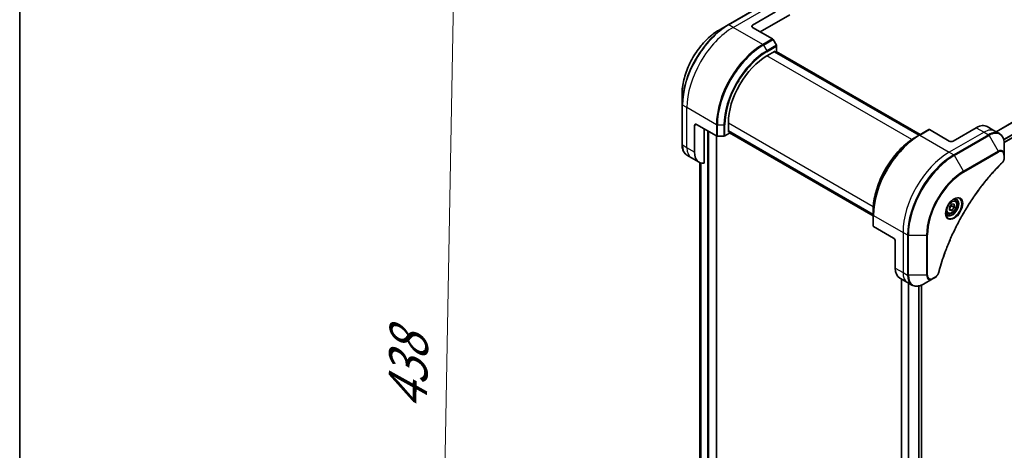
# Model space of a CAD drawing. Units: millimetres. Extents: x 94 to 12471, y 52 to 2440.
# Drawn here: x 94 to 429, y 1232 to 1379 of the extents above; entities that cross this region are included whole.
import ezdxf

# ---------------------------------------------------------------- set-up
doc = ezdxf.new("R2010")
doc.units = ezdxf.units.MM
doc.header["$LTSCALE"] = 6.5
doc.layers.get('Defpoints').update_dxf_attribs({"lineweight": 25})
for name, color, linetype, lineweight in [('Border (ISO)', 7, 'Continuous', 35), ('Dimension (ISO)', 7, 'Continuous', 18), ('Visible (ISO)', 7, 'Continuous', 35), ('Visible Narrow (ISO)', 7, 'Continuous', 25)]:
    doc.layers.add(name, color=color, linetype=linetype, lineweight=lineweight)
doc.styles.add('Note Text (TK)', font='MS PGothic.ttf')
doc.dimstyles.new('Default - Method 1b (TK)', dxfattribs={"dimscale": 6.5, "dimtxt": 2.5, "dimasz": 2.5, "dimexe": 1, "dimexo": 1.5, "dimgap": 1, "dimtad": 1, "dimtoh": 1, "dimdsep": 46, "dimtxsty": 'Note Text (TK)', "dimblk": 'OPEN', "dimcen": 0.09, "dimdle": 5, "dimclrd": 100, "dimclre": 100, "dimclrt": 7, "dimadec": 1, "dimazin": 1, "dimtfac": 1, "dimtmove": 0, "dimatfit": 3, "dimldrblk": 'OPEN', "dimfxl": 1, "dimtolj": 1, "dimlwd": -1, "dimlwe": -1, "dimarcsym": 0})

# ---------------------------------------------------------------- blocks, each defined once
blk = doc.blocks.new('Borders tk図枠')
at = {"layer": 'Border (ISO)'}
blk.add_line((14.5, 289), (14.5, 8), dxfattribs=at)
blk = doc.blocks.new('_Open')
at = {"color": 0, "linetype": 'ByBlock', "lineweight": -2}
for p, q in [((-1, 0.167), (0, 0)), ((-1, -0.167), (0, 0)), ((0, 0), (-1, 0))]:
    blk.add_line(p, q, dxfattribs=at)
blk = doc.blocks.new('*D22')
at = {"layer": 'Defpoints', "color": 0}
for p in [(242.62, 1428.6), (337.04, 1376.09), (330.92, 1040.01)]:
    blk.add_point(p, dxfattribs=at)
at = {"layer": 'Dimension (ISO)', "color": 100}
for p, q in [((327.39, 1381.46), (236.18, 1432.18)), ((236.79, 1108.76), (242.32, 1412.35)), ((321.27, 1045.37), (230.06, 1096.1))]:
    blk.add_line(p, q, dxfattribs=at)
at = {"layer": 'Dimension (ISO)', "color": 100, "xscale": 16.25, "yscale": 16.25, "zscale": 16.25}
for p, rotation in [((242.62, 1428.6), 88.95639612297327), ((236.49, 1092.52), 268.9563961229733)]:
    blk.add_blockref('_Open', p, dxfattribs=dict(at, rotation=rotation))
at = {"layer": 'Dimension (ISO)', "color": 7, "insert": (226.21, 1245.93), "char_height": 16.25, "attachment_point": 4, "rotation": 88.9564, "style": 'Note Text (TK)'}
blk.add_mtext('\\A1;{\\Q28.035;\\W0.839;\\H0.810x;438}', dxfattribs=at)

msp = doc.modelspace()

# ---------------------------------------------------------------- linework, layer by layer
at = {"layer": 'Visible (ISO)'}
for p, q in [((696.1445, 1491.0532), (429.2671, 1336.9715)), ((347.1236, 1383.8055), (335.3048, 1376.9819)), ((343.6085, 1376.8479), (351.4877, 1381.397)), ((346.2349, 1374.5734), (356.3571, 1380.4175)), ((335.3048, 1376.9819), (332.2142, 1375.1975)), ((343.6085, 1376.0897), (350.3668, 1372.1878)), ((351.7198, 1370.0013), (350.5989, 1371.9428)), ((348.533, 1366.423), (351.2907, 1368.0152)), ((400.2889, 1339.4412), (351.044, 1367.8727)), ((351.2907, 1368.0152), (351.2907, 1367.7303)), ((351.3723, 1367.6832), (351.816, 1367.9393)), ((351.7006, 1367.8727), (400.6172, 1339.6307)), ((351.816, 1367.9393), (351.816, 1369.6778)), ((319.6426, 1353.423), (319.6426, 1349.8542)), ((319.6426, 1349.8542), (319.6426, 1336.207)), ((335.401, 1340.4934), (335.401, 1343.6777)), ((323.9105, 1333.6319), (323.9105, 1342.73)), ((324.5671, 1343.1091), (331.3254, 1339.2072)), ((327.1935, 1329.9046), (327.1935, 1341.5928)), ((335.401, 1340.7783), (384.6459, 1312.3467)), ((335.6477, 1340.6358), (335.401, 1340.4934)), ((335.7293, 1340.0764), (335.7293, 1340.5887)), ((384.6459, 1311.9676), (335.7293, 1340.2096)), ((403.5911, 1341.3477), (400.3082, 1339.4523)), ((410.5816, 1337.4228), (403.8233, 1341.3247)), ((419.774, 1341.9718), (411.8948, 1337.4228)), ((423.4883, 1342.3398), (426.1147, 1340.8234)), ((426.1147, 1340.8234), (427.6202, 1339.9542)), ((331.346, 1058.2247), (331.346, 1339.196)), ((331.6537, 1339.1287), (333.8955, 1339.1287)), ((334.2238, 1339.2072), (335.7293, 1340.0764)), ((400.3082, 1339.4523), (399.1873, 1338.8051)), ((429.2947, 1332.7952), (429.2947, 1336.364)), ((322.8226, 1331.7476), (321.3171, 1332.6168)), ((325.449, 1330.2313), (322.8226, 1331.7476)), ((429.2947, 1331.7815), (429.2947, 1332.7952)), ((325.694, 1330.1074), (325.694, 1075.0204)), ((412.515, 1317.2681), (412.0164, 1317.5559)), ((384.6459, 1312.3245), (384.6459, 1313.6188)), ((410.6144, 1315.0162), (411.4352, 1316.0372)), ((410.6144, 1313.9219), (410.6144, 1315.0162)), ((410.6144, 1314.3224), (411.4352, 1313.8486)), ((411.4352, 1313.8486), (410.6144, 1313.9219)), ((411.4023, 1315.3624), (412.2559, 1314.8696)), ((411.4352, 1316.0372), (412.2559, 1315.9639)), ((412.2559, 1314.8696), (411.4352, 1313.8486)), ((412.2559, 1315.9639), (412.2559, 1314.8696)), ((384.6459, 1312.3245), (384.6459, 1308.5336)), ((409.9614, 1312.8452), (409.4628, 1313.133)), ((391.5402, 1304.4422), (384.7819, 1308.3441)), ((392.1968, 1303.3049), (392.1968, 1294.2068)), ((393.7353, 1290.8062), (396.3617, 1289.2898)), ((394.282, 1290.4905), (394.282, 1031.8551)), ((401.8137, 1288.7655), (404.9043, 1290.5499)), ((404.9043, 1290.5499), (405.7823, 1291.0568)), ((396.3617, 1289.2898), (397.8672, 1288.4206)), ((401.1425, 1288.4273), (401.1425, 1033.252))]:
    msp.add_line(p, q, dxfattribs=at)
for centre, major_axis, start_param, end_param in [((344.2651, 1376.4688), (-0.9286, 0), 5.49778714, 7.06858347), ((350.3668, 1371.8087), (-0.2321, 0.4021), 4.71238898, 5.49778714), ((351.4877, 1369.8673), (-0.2321, 0.4021), 3.92699082, 4.71238898), ((348.533, 1351.2595), (9.2857, 16.0833), 0.78539816, 2.35619449), ((324.5671, 1342.3509), (-0.4643, 0.8042), 5.49778714, 7.06858347), ((403.8233, 1340.9456), (-0.2321, 0.4021), 5.49778714, 6.28318531), ((419.774, 1335.9064), (3.7143, 6.4333), 0, 0.78539816), ((331.6537, 1339.3967), (0.4643, 0), 3.92699082, 4.71238898), ((333.8955, 1339.3967), (0.4643, 0), 4.71238898, 5.49778714), ((411.2382, 1337.8019), (0.9286, 0), 3.92699082, 5.49778714), ((329.1633, 1336.6646), (-3.7143, -6.4333), 5.49778714, 6.6841867), ((385.1102, 1308.5336), (-0.4643, 0), 0, 0.78539816), ((391.5402, 1303.684), (-0.4643, 0.8042), 3.92699082, 5.49778714), ((397.4496, 1297.2395), (-3.7143, -6.4333), 5.49778714, 6.28318531)]:
    msp.add_ellipse(centre, major_axis=major_axis, ratio=0.57735027, start_param=start_param, end_param=end_param, dxfattribs=at)
for points, knots in [([(332.2142, 1375.1975), (330.8855, 1374.4304), (329.5655, 1373.4258), (327.0605, 1371.0397), (325.876, 1369.6585), (323.7523, 1366.6507), (322.8134, 1365.0246), (321.2705, 1361.6815), (320.6665, 1359.9651), (319.8526, 1356.6026), (319.6426, 1354.9572), (319.6426, 1353.423)], [3.14159265, 3.14159265, 3.14159265, 3.14159265, 3.45575192, 3.45575192, 3.76991118, 3.76991118, 4.08407045, 4.08407045, 4.39822972, 4.39822972, 4.71238898, 4.71238898, 4.71238898, 4.71238898]), ([(399.1873, 1338.8051), (397.6523, 1337.9189), (396.1261, 1336.7575), (393.2287, 1333.9977), (391.8581, 1332.3995), (389.4007, 1328.9191), (388.3142, 1327.0372), (386.5287, 1323.1688), (385.83, 1321.1827), (384.8886, 1317.2936), (384.6459, 1315.3911), (384.6459, 1313.6188)], [1.57079633, 1.57079633, 1.57079633, 1.57079633, 1.88495559, 1.88495559, 2.19911486, 2.19911486, 2.51327412, 2.51327412, 2.82743339, 2.82743339, 3.14159265, 3.14159265, 3.14159265, 3.14159265]), ([(429.2947, 1336.364), (429.2947, 1336.6828), (429.273, 1336.9916), (429.185, 1337.5824), (429.1186, 1337.8645), (428.9403, 1338.3953), (428.8282, 1338.6441), (428.5581, 1339.1004), (428.3999, 1339.3078), (428.0404, 1339.6716), (427.839, 1339.8279), (427.6202, 1339.9542)], [0, 0, 0, 0, 0.157079633, 0.157079633, 0.314159265, 0.314159265, 0.471238898, 0.471238898, 0.628318531, 0.628318531, 0.785398163, 0.785398163, 0.785398163, 0.785398163]), ([(321.3171, 1332.6168), (321.0983, 1332.7432), (320.8969, 1332.8994), (320.5374, 1333.2633), (320.3792, 1333.4707), (320.1091, 1333.9269), (319.997, 1334.1757), (319.8186, 1334.7066), (319.7523, 1334.9887), (319.6643, 1335.5795), (319.6426, 1335.8882), (319.6426, 1336.207)], [0.785398163, 0.785398163, 0.785398163, 0.785398163, 0.942477796, 0.942477796, 1.099557429, 1.099557429, 1.256637061, 1.256637061, 1.413716694, 1.413716694, 1.570796327, 1.570796327, 1.570796327, 1.570796327]), ([(429.2947, 1331.7815), (429.2947, 1331.656), (429.2824, 1331.5289), (429.2364, 1331.2735), (429.2027, 1331.1453), (429.1156, 1330.8911), (429.0623, 1330.7652), (428.9374, 1330.5201), (428.8659, 1330.4008), (428.7049, 1330.1741), (428.6156, 1330.0665), (428.5159, 1329.9681)], [0, 0, 0, 0, 0.037500483, 0.037500483, 0.075000966, 0.075000966, 0.11250145, 0.11250145, 0.150001933, 0.150001933, 0.187502416, 0.187502416, 0.187502416, 0.187502416]), ([(428.5159, 1329.9681), (428.0183, 1329.477), (427.5304, 1328.9817), (426.5575, 1327.9649), (426.0754, 1327.4465), (425.1208, 1326.3906), (424.6483, 1325.8532), (423.714, 1324.7604), (423.2521, 1324.205), (422.3398, 1323.0774), (421.8894, 1322.5052), (421.0011, 1321.345), (420.5631, 1320.7571), (419.7004, 1319.5667), (419.2758, 1318.9642), (418.4406, 1317.746), (418.03, 1317.1302), (417.224, 1315.8866), (416.8284, 1315.2587), (416.0531, 1313.9922), (415.6733, 1313.3535), (414.9304, 1312.0666), (414.5672, 1311.4184), (413.858, 1310.1137), (413.5121, 1309.4573), (412.8381, 1308.1375), (412.5101, 1307.4742), (411.8728, 1306.1418), (411.5634, 1305.4729), (410.9638, 1304.1307), (410.6737, 1303.4575), (410.1132, 1302.1081), (409.8428, 1301.4319), (409.3224, 1300.0781), (409.0724, 1299.4004), (408.4734, 1297.7059), (408.1374, 1296.689), (407.5138, 1294.6592), (407.228, 1293.6526), (406.9633, 1292.6379)], [0, 0, 0, 0, 0.24131062, 0.24131062, 0.48262125, 0.48262125, 0.72393187, 0.72393187, 0.9652425, 0.9652425, 1.20655312, 1.20655312, 1.44786375, 1.44786375, 1.68917437, 1.68917437, 1.930485, 1.930485, 2.17179562, 2.17179562, 2.41310625, 2.41310625, 2.65441687, 2.65441687, 2.8957275, 2.8957275, 3.13703812, 3.13703812, 3.37834875, 3.37834875, 3.61965937, 3.61965937, 3.86097, 3.86097, 4.10228062, 4.10228062, 4.46424656, 4.46424656, 4.82621249, 4.82621249, 4.82621249, 4.82621249]), ([(412.1269, 1317.6547), (411.8701, 1317.5064), (411.6057, 1317.3088), (411.0913, 1316.8288), (410.8415, 1316.5457), (410.3855, 1315.9213), (410.1797, 1315.5796), (409.8365, 1314.8754), (409.6991, 1314.513), (409.5068, 1313.81), (409.4513, 1313.4693), (409.4339, 1313.0998), (409.4325, 1313.0433), (409.4325, 1312.9879)], [1.57079633, 1.57079633, 1.57079633, 1.57079633, 1.86959948, 1.86959948, 2.17192665, 2.17192665, 2.47714855, 2.47714855, 2.78265884, 2.78265884, 3.08573562, 3.08573562, 3.14159265, 3.14159265, 3.14159265, 3.14159265]), ([(412.515, 1317.2681), (412.6528, 1317.1885), (412.7712, 1317.0768), (412.9639, 1316.7992), (413.0339, 1316.6301), (413.1237, 1316.239), (413.136, 1316.0125), (413.097, 1315.5327), (413.0435, 1315.2786), (412.8782, 1314.7744), (412.7668, 1314.5242), (412.4979, 1314.0507), (412.3407, 1313.8273), (411.9938, 1313.4269), (411.8042, 1313.2502), (411.4064, 1312.9618), (411.1981, 1312.8503), (410.7836, 1312.7136), (410.5764, 1312.6862), (410.2304, 1312.7264), (410.0882, 1312.772), (409.9614, 1312.8452)], [2.35619449, 2.35619449, 2.35619449, 2.35619449, 2.62198886, 2.62198886, 2.91161337, 2.91161337, 3.23970828, 3.23970828, 3.57841915, 3.57841915, 3.91455234, 3.91455234, 4.24911174, 4.24911174, 4.58502719, 4.58502719, 4.92367944, 4.92367944, 5.25327908, 5.25327908, 5.49778714, 5.49778714, 5.49778714, 5.49778714]), ([(411.8824, 1317.5002), (411.9173, 1317.5161), (411.9519, 1317.5308), (412.0902, 1317.5853), (412.19, 1317.6149), (412.3768, 1317.6527), (412.4637, 1317.6609), (412.6228, 1317.6591), (412.6948, 1317.6493), (412.8257, 1317.615), (412.8847, 1317.5907), (412.9394, 1317.5591)], [4.818017476, 4.818017476, 4.818017476, 4.818017476, 4.869468613, 4.869468613, 5.026548246, 5.026548246, 5.183627878, 5.183627878, 5.340707511, 5.340707511, 5.497787144, 5.497787144, 5.497787144, 5.497787144]), ([(409.9216, 1312.332), (409.8669, 1312.3636), (409.8163, 1312.4025), (409.7212, 1312.4988), (409.6767, 1312.5563), (409.5956, 1312.6932), (409.5592, 1312.7725), (409.4985, 1312.9532), (409.4743, 1313.0544), (409.4524, 1313.2014), (409.4478, 1313.2387), (409.4441, 1313.277)], [2.35619449, 2.35619449, 2.35619449, 2.35619449, 2.513274123, 2.513274123, 2.670353756, 2.670353756, 2.827433388, 2.827433388, 2.984513021, 2.984513021, 3.035964158, 3.035964158, 3.035964158, 3.035964158]), ([(406.9633, 1292.6379), (406.928, 1292.5024), (406.8794, 1292.3713), (406.7635, 1292.1185), (406.696, 1291.9969), (406.5462, 1291.7661), (406.4638, 1291.657), (406.2872, 1291.4546), (406.193, 1291.3613), (405.9949, 1291.1938), (405.891, 1291.1196), (405.7823, 1291.0568)], [0, 0, 0, 0, 0.037500834, 0.037500834, 0.075001667, 0.075001667, 0.112502501, 0.112502501, 0.150003335, 0.150003335, 0.187504168, 0.187504168, 0.187504168, 0.187504168]), ([(397.8672, 1288.4206), (398.086, 1288.2943), (398.322, 1288.198), (398.8169, 1288.0685), (399.0756, 1288.0353), (399.6058, 1288.0294), (399.8773, 1288.0568), (400.4262, 1288.1677), (400.7037, 1288.2514), (401.2594, 1288.4706), (401.5376, 1288.6061), (401.8137, 1288.7655)], [3.926990817, 3.926990817, 3.926990817, 3.926990817, 4.08407045, 4.08407045, 4.241150082, 4.241150082, 4.398229715, 4.398229715, 4.555309348, 4.555309348, 4.71238898, 4.71238898, 4.71238898, 4.71238898])]:
    msp.add_open_spline(points, degree=3, knots=knots, dxfattribs=at)
for points, weights in [([(410.6144, 1314.4101), (410.88, 1314.9504), (411.4023, 1315.3624)], [1.01523736138, 1.14666441016, 1]), ([(411.4023, 1315.3624), (411.3352, 1315.6698), (411.3296, 1315.9059)], [1, 1.07039454817, 1.07672477615])]:
    msp.add_rational_spline(points, weights, degree=2, dxfattribs=at)
at = {"layer": 'Visible Narrow (ISO)'}
for p, q in [((694.5444, 1495.3858), (426.4746, 1340.6156)), ((426.6464, 1340.5164), (694.6523, 1495.2497)), ((696.1457, 1492.2079), (429.0677, 1338.0104)), ((429.1292, 1337.7893), (696.2075, 1491.9871)), ((696.2022, 1491.1808), (429.2581, 1337.0605)), ((335.537, 1376.9589), (347.3558, 1383.7825)), ((337.0425, 1376.0897), (348.8613, 1382.9133)), ((337.0425, 1376.0897), (335.537, 1376.9589)), ((347.0838, 1370.2924), (337.0425, 1376.0897)), ((343.6085, 1376.0897), (343.6085, 1376.8479)), ((350.3668, 1372.1878), (347.0838, 1370.2924)), ((347.3159, 1370.0473), (350.5989, 1371.9428)), ((347.3159, 1370.0473), (348.4368, 1368.1059)), ((351.7198, 1370.0013), (348.4368, 1368.1059)), ((348.533, 1367.7823), (351.816, 1369.6778)), ((350.9624, 1367.8256), (400.2073, 1339.394)), ((351.619, 1367.8256), (400.5356, 1339.5836)), ((397.84, 1337.9556), (348.533, 1366.423)), ((321.2841, 1348.7954), (319.7786, 1349.6646)), ((319.7786, 1336.0175), (319.7786, 1349.6646)), ((331.3254, 1342.9981), (321.2841, 1348.7954)), ((321.2841, 1335.1483), (321.2841, 1348.7954)), ((335.401, 1343.6777), (384.708, 1315.2103)), ((323.9105, 1342.73), (324.5671, 1343.1091)), ((328.3097, 1340.9483), (328.3097, 1056.6325)), ((328.7037, 1056.6325), (328.7037, 1340.7209)), ((331.3254, 1342.9981), (331.3254, 1339.2072)), ((331.6537, 1339.1287), (331.6537, 1342.9196)), ((331.6537, 1342.9196), (333.8955, 1342.9196)), ((333.8955, 1342.9196), (333.8955, 1339.1287)), ((334.2238, 1339.2072), (334.2238, 1342.9981)), ((384.6459, 1312.4409), (335.401, 1340.8725)), ((384.6459, 1312.0618), (335.7293, 1340.3039)), ((400.5403, 1339.4293), (403.8233, 1341.3247)), ((422.4004, 1340.4555), (410.5816, 1333.6319)), ((419.774, 1341.9718), (422.4004, 1340.4555)), ((422.4004, 1340.4555), (423.9059, 1339.5863)), ((331.2644, 1339.2424), (331.2644, 1058.111)), ((400.5403, 1339.4293), (410.5816, 1333.6319)), ((423.9059, 1339.5863), (412.0871, 1332.7627)), ((412.3192, 1332.5176), (424.138, 1339.3412)), ((424.138, 1339.3412), (427.2287, 1333.988)), ((321.2841, 1335.1483), (319.7786, 1336.0175)), ((323.9105, 1333.6319), (321.2841, 1335.1483)), ((410.5816, 1333.6319), (412.0871, 1332.7627)), ((427.2287, 1333.988), (415.4099, 1327.1644)), ((415.5061, 1326.8409), (427.3249, 1333.6644)), ((415.4099, 1327.1644), (412.3192, 1332.5176)), ((429.1587, 1332.6057), (429.1587, 1331.5919)), ((325.6951, 1075.0118), (325.6951, 1330.1069)), ((326.0025, 1329.9953), (326.0025, 1073.4437)), ((326.0829, 1073.3972), (326.0829, 1329.9732)), ((384.7819, 1312.1349), (394.8232, 1306.3376)), ((384.7819, 1308.3441), (384.7819, 1312.1349)), ((394.8232, 1306.3376), (394.8232, 1292.6904)), ((394.8232, 1306.3376), (396.3287, 1305.4684)), ((396.3287, 1305.4684), (396.3287, 1291.8212)), ((396.657, 1291.7427), (396.657, 1305.3899)), ((396.657, 1305.3899), (402.8384, 1305.3899)), ((402.8384, 1305.3899), (402.8384, 1291.7427)), ((403.1667, 1291.8212), (403.1667, 1305.4684)), ((392.1968, 1294.2068), (394.8232, 1292.6904)), ((394.3636, 1031.972), (394.3636, 1290.4434)), ((394.8232, 1292.6904), (396.3287, 1291.8212)), ((402.8384, 1291.7427), (396.657, 1291.7427)), ((405.8784, 1291.2694), (405.0005, 1290.7625)), ((396.5904, 1289.1578), (396.5904, 1032.6897)), ((396.7621, 1032.5962), (396.7621, 1289.0586)), ((400.143, 1288.1105), (400.143, 1032.8175)), ((400.3652, 1032.8239), (400.3652, 1288.1609)), ((401.0609, 1288.393), (401.0609, 1033.2049))]:
    msp.add_line(p, q, dxfattribs=at)
for centre, major_axis, ratio, start_param, end_param in [((335.3048, 1358.8968), (-11.0749, -19.1822), 0.57735027, 3.92699082, 5.49778714), ((332.2142, 1360.6812), (8.8894, 15.3969), 0.57735027, 0.78539816, 2.35619449), ((335.537, 1358.7627), (11.1429, 19.3), 0.57735027, 0.78539816, 2.35619449), ((337.0425, 1357.8935), (11.1429, 19.3), 0.57735027, 0.78539816, 2.35619449), ((335.537, 1376.5799), (-0.2321, 0.4021), 0.57735027, 5.49778714, 6.28318531), ((347.0838, 1352.0962), (-11.1429, -19.3), 0.57735027, 3.92699082, 5.49778714), ((347.3159, 1351.9621), (11.0749, 19.1822), 0.57735027, 0.78539816, 2.35619449), ((348.4368, 1351.315), (-10.2823, -17.8094), 0.57735027, 3.92699082, 5.49778714), ((348.533, 1351.2595), (10.1181, 17.5251), 0.57735027, 0.78539816, 2.35619449), ((347.0838, 1369.9133), (0.2321, -0.4021), 0.57735027, 1.57079633, 2.35619449), ((348.2047, 1367.9719), (-0.2321, 0.4021), 0.57735027, 3.92699082, 4.71238898), ((320.1069, 1349.8542), (-0.4643, 0), 0.57735027, 0, 0.78539816), ((331.6537, 1343.1876), (0.4643, 0), 0.57735027, 3.92699082, 4.71238898), ((333.8955, 1343.1876), (-0.4643, 0), 0.57735027, 1.57079633, 2.35619449), ((422.4004, 1334.3901), (3.7143, 6.4333), 0.57735027, 0, 0.78539816), ((423.9059, 1333.5209), (3.7143, 6.4333), 0.57735027, 0, 0.78539816), ((424.138, 1333.3869), (3.6463, 6.3156), 0.57735027, 5.49778714, 7.06858347), ((400.3082, 1321.3671), (-11.0749, -19.1822), 0.57735027, 3.92699082, 5.49778714), ((399.1873, 1322.0142), (10.2823, 17.8094), 0.57735027, 0.78539816, 2.35619449), ((400.5403, 1321.233), (11.1429, 19.3), 0.57735027, 0.78539816, 2.35619449), ((400.5403, 1339.0502), (-0.2321, 0.4021), 0.57735027, 5.49778714, 6.28318531), ((423.9059, 1339.2072), (0.2321, -0.4021), 0.57735027, 1.57079633, 2.35619449), ((320.1069, 1336.207), (-0.4643, 0), 0.57735027, 0, 0.78539816), ((325.0314, 1339.0502), (-3.7143, -6.4333), 0.57735027, 5.49778714, 6.28318531), ((326.5369, 1338.181), (-3.7143, -6.4333), 0.57735027, 5.49778714, 6.28318531), ((410.5816, 1315.4357), (-11.1429, -19.3), 0.57735027, 3.92699082, 5.49778714), ((427.2287, 1331.6024), (1.4609, 2.5303), 0.57735027, 5.49778714, 7.06858347), ((426.9966, 1333.854), (-0.2321, 0.4021), 0.57735027, 3.92699082, 4.71238898), ((427.3249, 1331.5469), (1.2967, 2.246), 0.57735027, 5.49778714, 7.06858347), ((412.0871, 1314.5665), (-11.1429, -19.3), 0.57735027, 3.92699082, 5.49778714), ((412.3192, 1314.4325), (11.0749, 19.1822), 0.57735027, 0.78539816, 2.35619449), ((412.0871, 1332.3836), (0.2321, -0.4021), 0.57735027, 1.57079633, 2.35619449), ((428.8304, 1332.7952), (0.4643, 0), 0.57735027, 5.49778714, 6.28318531), ((428.8304, 1331.7815), (0.4643, 0), 0.57735027, 5.49778714, 6.28318531), ((415.4099, 1312.6481), (-8.8894, -15.3969), 0.57735027, 3.92699082, 5.49778714), ((415.5061, 1312.5925), (8.7253, 15.1126), 0.57735027, 0.78539816, 2.35619449), ((415.1778, 1327.0304), (-0.2321, 0.4021), 0.57735027, 3.92699082, 4.71238898), ((428.1898, 1330.2986), (0.3261, -0.3305), 0.35119009, 0, 0.66445074), ((412.1269, 1314.5435), (1.9052, 3.2999), 0.57735027, 2.35619449, 7.06858347), ((411.6627, 1314.8116), (-1.5769, -2.7313), 0.57735027, 5.59811367, 10.10984959), ((411.4305, 1314.9456), (1.5089, 2.6135), 0.57735027, 3.14159265, 6.28318531), ((411.2382, 1315.0566), (1.2768, 2.2115), 0.57735027, 0, 0.56017967), ((411.2382, 1315.0566), (-1.2768, -2.2115), 0.57735027, 5.72300564, 6.28318531), ((385.1102, 1312.3245), (-0.4643, 0), 0.57735027, 0, 0.78539816), ((396.657, 1305.6579), (0.4643, 0), 0.57735027, 3.92699082, 4.71238898), ((402.8384, 1305.6579), (0.4643, 0), 0.57735027, 4.71238898, 5.49778714), ((400.076, 1295.7231), (-3.7143, -6.4333), 0.57735027, 5.49778714, 6.28318531), ((396.657, 1292.0108), (0.4643, 0), 0.57735027, 3.92699082, 4.71238898), ((401.5815, 1294.8539), (-3.7143, -6.4333), 0.57735027, 5.49778714, 6.28318531), ((401.8137, 1294.7199), (-3.6463, -6.3156), 0.57735027, 5.49778714, 7.06858347), ((402.8384, 1292.0108), (-0.4643, 0), 0.57735027, 1.57079633, 2.35619449), ((404.9043, 1292.9355), (-1.4609, -2.5303), 0.57735027, 5.49778714, 7.06858347), ((405.0005, 1292.88), (-1.2967, -2.246), 0.57735027, 5.49778714, 7.06858347), ((404.6722, 1290.952), (0.2321, -0.4021), 0.57735027, 0, 0.78539816), ((405.5501, 1291.4589), (0.2321, -0.4021), 0.57735027, 0, 0.78539816), ((406.5141, 1292.7551), (0.4493, -0.1172), 0.35119009, 5.61873456, 6.28318531)]:
    msp.add_ellipse(centre, major_axis=major_axis, ratio=ratio, start_param=start_param, end_param=end_param, dxfattribs=at)
for centre, major_axis in [((412.2231, 1314.488), (-2.0694, -3.5843)), ((411.4352, 1314.9429), (-1.1375, -1.9702))]:
    msp.add_ellipse(centre, major_axis=major_axis, ratio=0.57735027, dxfattribs=at)
for points, knots in [([(429.1587, 1331.5919), (429.1587, 1331.5163), (429.1527, 1331.4372), (429.1219, 1331.2259), (429.0878, 1331.0904), (428.9774, 1330.7791), (428.8914, 1330.6033), (428.7066, 1330.3197), (428.6159, 1330.2055), (428.5181, 1330.109)], [0, 0, 0, 0, 0.029936483, 0.029936483, 0.077834855, 0.077834855, 0.14010274, 0.14010274, 0.187502416, 0.187502416, 0.187502416, 0.187502416]), ([(428.5181, 1330.109), (428.4471, 1330.0389), (428.3761, 1329.9687), (428.2186, 1329.812), (428.1322, 1329.7256), (427.9202, 1329.5126), (427.7948, 1329.3857), (427.5071, 1329.0923), (427.3449, 1328.9254), (426.973, 1328.5389), (426.7637, 1328.3186), (426.284, 1327.8078), (426.0143, 1327.516), (425.3974, 1326.8381), (425.0513, 1326.4499), (424.2919, 1325.5807), (423.8799, 1325.0975), (422.9272, 1323.9528), (422.39, 1323.286), (421.1737, 1321.7269), (420.5004, 1320.8269), (418.9882, 1318.7186), (418.1601, 1317.4988), (416.5148, 1314.936), (415.7014, 1313.5901), (413.8289, 1310.2939), (412.8071, 1308.3233), (410.6484, 1303.7365), (409.5692, 1301.1039), (408.2941, 1297.4632), (407.9643, 1296.4562), (407.4499, 1294.7678), (407.2526, 1294.0853), (407.0132, 1293.2097), (406.9608, 1293.0151), (406.8869, 1292.7356), (406.8645, 1292.6506), (406.8424, 1292.5656)], [0, 0, 0, 0, 0.0344265, 0.0344265, 0.07650467, 0.07650467, 0.1377084, 0.1377084, 0.21727325, 0.21727325, 0.32070756, 0.32070756, 0.45517217, 0.45517217, 0.62997615, 0.62997615, 0.8417425, 0.8417425, 1.12477817, 1.12477817, 1.49272454, 1.49272454, 1.97105483, 1.97105483, 2.47873595, 2.47873595, 3.19579554, 3.19579554, 4.127973, 4.127973, 4.4843018, 4.4843018, 4.72660511, 4.72660511, 4.79590965, 4.79590965, 4.82621249, 4.82621249, 4.82621249, 4.82621249]), ([(406.8424, 1292.5656), (406.8227, 1292.4903), (406.797, 1292.414), (406.7174, 1292.2174), (406.656, 1292.0982), (406.4946, 1291.8388), (406.3886, 1291.703), (406.1491, 1291.4553), (406.0138, 1291.3475), (405.8784, 1291.2694)], [0, 0, 0, 0, 0.026852665, 0.026852665, 0.069816928, 0.069816928, 0.125670471, 0.125670471, 0.187504168, 0.187504168, 0.187504168, 0.187504168])]:
    msp.add_open_spline(points, degree=3, knots=knots, dxfattribs=at)

# ---------------------------------------------------------------- block references
at = {"xscale": 6.5, "yscale": 6.5, "zscale": 6.5}
msp.add_blockref('Borders tk図枠', (0, 0), dxfattribs=at)

# ---------------------------------------------------------------- dimensions: what is measured, and where the dimension line sits
at = {"layer": 'Dimension (ISO)', "color": 100}
dim = msp.add_linear_dim(base=(242.6167, 1428.6003), p1=(330.9203, 1040.0065), p2=(337.0425, 1376.0897), angle=268.956396, text='{\\Q28.035;\\W0.839;\\H0.810x;438}', dimstyle='Default - Method 1b (TK)', override={"dimgap": 1, "dimtoh": 0, "dimdec": 0, "dimlfac": 0.153846, "dimtol": 0, "dimlim": 0, "dimtp": 0, "dimtm": 0, "dimtdec": 0, "dimtofl": 0, "dimatfit": 1}, dxfattribs=at)
dim.commit()
dim.dimension.update_dxf_attribs({"geometry": '*D22', "text_midpoint": (239.5556, 1260.5587), "dimtype": 160})

doc.saveas('drawing.dxf')
